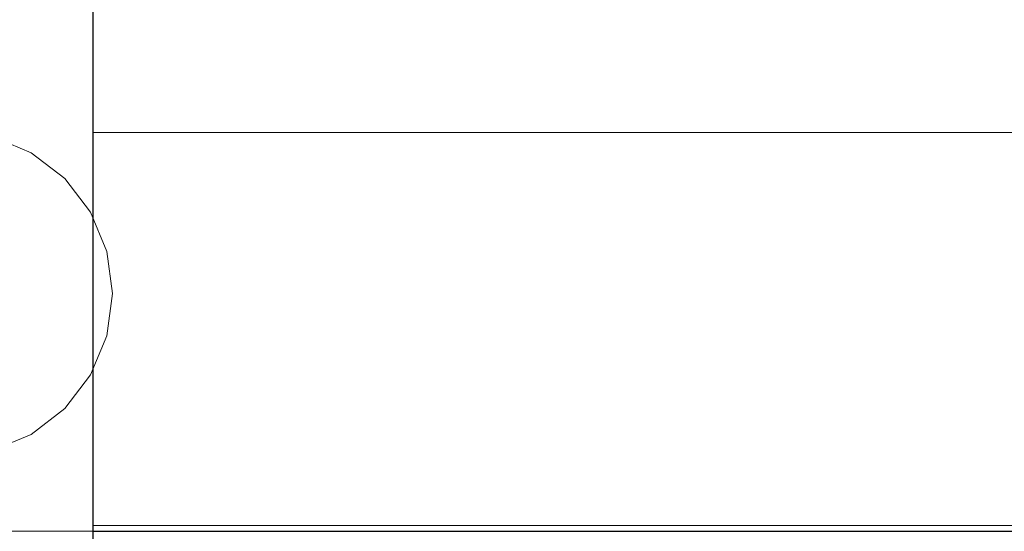
# Model space of a CAD drawing. Units: millimetres. Extents: x -1 to 471, y -837 to 1.
# Drawn here: x 112 to 263, y -716 to -637 of the extents above; entities that cross this region are included whole.
import ezdxf

# ---------------------------------------------------------------- set-up
doc = ezdxf.new("R2010")
doc.units = ezdxf.units.MM
for name, color, linetype in [('IQ_200_2D', 1, 'Continuous'), ('IQ_200_3D', 1, 'Continuous'), ('IQ_204_3D', 7, 'Continuous'), ('IQ_BLACK_3D', 250, 'Continuous')]:
    doc.layers.add(name, color=color, linetype=linetype)

msp = doc.modelspace()

# ---------------------------------------------------------------- linework, layer by layer
at = {"layer": 'IQ_200_2D'}
for p, q in [((123, -272.5), (123, -768.9)), ((123, -715.52), (347, -715.52))]:
    msp.add_line(p, q, dxfattribs=at)
at = {"layer": 'IQ_200_3D', "linetype": 'Continuous', "lineweight": 5}
for points in [[(347, -723.43, 1147.92), (123, -723.43, 1147.92), (123, -281.68, 1147.92), (347, -281.68, 1147.92)], [(420, -722.48, 1141.96), (50, -722.48, 1141.96), (50, -298.77, 1141.96), (420, -298.77, 1141.96)], [(420, -298.77, 1147.92), (50, -298.77, 1147.92), (50, -722.48, 1147.92), (420, -722.48, 1147.92)], [(347, -654.25, 1303.18), (123, -654.25, 1303.18), (123, -714.64, 1242.79), (347, -714.64, 1242.79)]]:
    msp.add_3dface(points, dxfattribs=at)
for points, invisible_edges in [([(70, -291.94, 1140.87), (50, -715.52, 1140.87), (110, -715.52, 1140.87), (360, -715.52, 1140.87)], 13), ([(70, -291.94, 926), (420, -715.52, 926), (50, -715.52, 926), (50, -291.94, 926)], 1), ([(400, -291.94, 1140.87), (70, -291.94, 1140.87), (360, -715.52, 1140.87)], 15), ([(400, -291.94, 926), (420, -291.94, 926), (420, -715.52, 926), (70, -291.94, 926)], 12), ([(123, -633.03, 1311.97), (123, -640.8, 1310.95), (347, -640.8, 1310.95), (347, -633.03, 1311.97)], 2), ([(347, -640.8, 1310.95), (123, -640.8, 1310.95), (123, -648.03, 1307.95), (347, -648.03, 1307.95)], 5), ([(347, -648.03, 1307.95), (123, -648.03, 1307.95), (123, -654.25, 1303.18), (347, -654.25, 1303.18)], 1), ([(347, -714.64, 1242.79), (123, -714.64, 1242.79), (123, -719.41, 1236.58), (347, -719.41, 1236.58)], 4)]:
    msp.add_3dface(points, dxfattribs=dict(at, invisible_edges=invisible_edges))
at = {"layer": 'IQ_204_3D', "linetype": 'Continuous', "lineweight": 5}
for points, invisible_edges in [([(107.47, -654.85, 900), (113.5, -657.35, 900), (118.68, -661.32, 900), (88.5, -657.35, 900)], 12), ([(113.5, -657.35, 926), (113.5, -657.35, 900), (107.47, -654.85, 900), (107.47, -654.85, 926)], 5), ([(88.5, -657.35, 900), (118.68, -661.32, 900), (76.85, -685.47, 900), (83.32, -661.32, 900)], 7), ([(118.68, -661.32, 926), (118.68, -661.32, 900), (113.5, -657.35, 900), (113.5, -657.35, 926)], 5), ([(107.47, -703.15, 900), (88.5, -700.65, 900), (76.85, -685.47, 900), (118.68, -661.32, 900)], 15), ([(125.15, -672.53, 900), (113.5, -700.65, 900), (107.47, -703.15, 900), (118.68, -661.32, 900)], 13), ([(122.65, -666.5, 926), (122.65, -666.5, 900), (118.68, -661.32, 900), (118.68, -661.32, 926)], 5), ([(125.15, -672.53, 900), (118.68, -661.32, 900), (122.65, -666.5, 900)], 1), ([(125.15, -672.53, 926), (125.15, -672.53, 900), (122.65, -666.5, 900), (122.65, -666.5, 926)], 5), ([(113.5, -700.65, 900), (125.15, -672.53, 900), (126, -679, 900), (125.15, -685.47, 900)], 9), ([(126, -679, 926), (126, -679, 900), (125.15, -672.53, 900), (125.15, -672.53, 926)], 4), ([(125.15, -685.47, 926), (125.15, -685.47, 900), (126, -679, 900), (126, -679, 926)], 1), ([(122.65, -691.5, 900), (118.68, -696.68, 900), (113.5, -700.65, 900), (125.15, -685.47, 900)], 4), ([(122.65, -691.5, 926), (122.65, -691.5, 900), (125.15, -685.47, 900), (125.15, -685.47, 926)], 5), ([(118.68, -696.68, 926), (118.68, -696.68, 900), (122.65, -691.5, 900), (122.65, -691.5, 926)], 5), ([(113.5, -700.65, 926), (113.5, -700.65, 900), (118.68, -696.68, 900), (118.68, -696.68, 926)], 5), ([(107.47, -703.15, 926), (107.47, -703.15, 900), (113.5, -700.65, 900), (113.5, -700.65, 926)], 5)]:
    msp.add_3dface(points, dxfattribs=dict(at, invisible_edges=invisible_edges))
at = {"layer": 'IQ_BLACK_3D', "linetype": 'Continuous', "lineweight": 5, "invisible_edges": 15}
msp.add_3dface([(238.99, -689.52, 1270.24), (237.62, -689.77, 1269.99), (250, -690.6, 1269.15)], dxfattribs=at)

doc.saveas('drawing.dxf')
